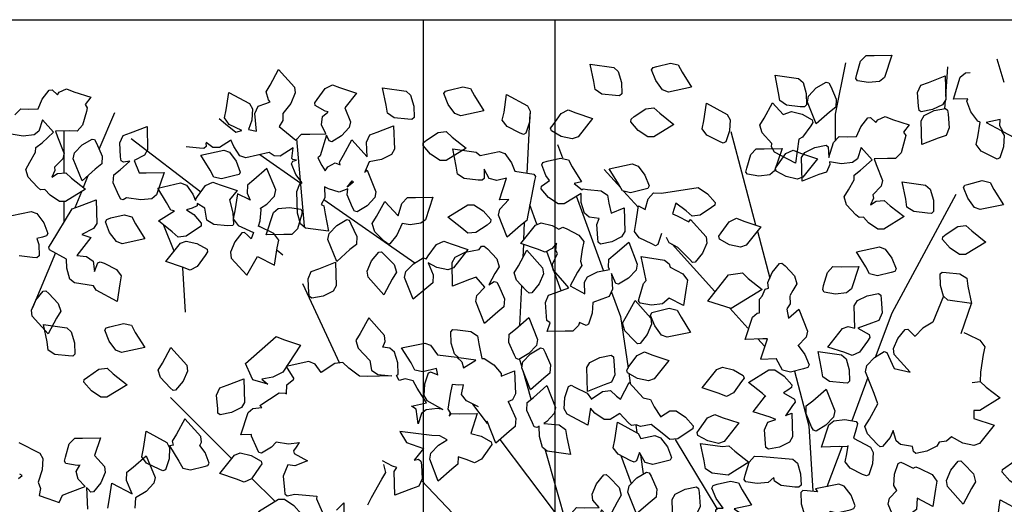
# Model space of a CAD drawing. Extents: x 3956 to 248954, y 3782 to 85318.
# Drawn here: x 58036 to 62523, y 55026 to 57234 of the extents above; entities that cross this region are included whole.
import ezdxf

# ---------------------------------------------------------------- set-up
doc = ezdxf.new("R2010")
doc.units = 0
doc.header["$LTSCALE"] = 300
doc.header["$MEASUREMENT"] = 0
doc.layers.add('4シン-4シタシ', color=7, linetype='CONTINUOUS')
doc.layers.add('4シン-Aセツヒ', color=7, linetype='CONTINUOUS')

msp = doc.modelspace()

# ---------------------------------------------------------------- linework, layer by layer
at = {"layer": '4シン-4シタシ', "color": 3, "linetype": 'Continuous'}
for p, q in [((62488.9, 57054.7), (62521.7, 56949.4)), ((62264.8, 57019.2), (62254.9, 56884.2)), ((62253.5, 56867.1), (62250.8, 56827.9)), ((58397.9, 56643.4), (58469, 56811.2)), ((60348.2, 56534), (60361.9, 56805.7)), ((58237.2, 56727.5), (58237.2, 56536.3)), ((58544.3, 56692.9), (58861.1, 56449)), ((59333, 56292.8), (59298.8, 56691.5)), ((61276.9, 56724.5), (61389.4, 56299.5)), ((60511, 56602.4), (60488.6, 56664.1)), ((59317, 56487.7), (59130.7, 56617.7)), ((60774.8, 56468.5), (60698.9, 56552)), ((58325.9, 56470.6), (58347.9, 56524.1)), ((58316.9, 56450.3), (58286.3, 56377.4)), ((59422.3, 56414.3), (59837.2, 56125.9)), ((60697.1, 56091.2), (60573.8, 56429.9)), ((60854.7, 56379.3), (60787, 56453.3)), ((58237.2, 56404.9), (58237.2, 56310.8)), ((60392.6, 56301.6), (60360.4, 56390)), ((58739.2, 56179.9), (58693.3, 56295.5)), ((59120.3, 56294.6), (59136.5, 56287.9)), ((60333.3, 56231.7), (60337.1, 56310.7)), ((61398.3, 56269.8), (61454.2, 56056.9)), ((60331.7, 56209.6), (60329.3, 56151.7)), ((61204.7, 55995.3), (61008.9, 56210.9)), ((58199.4, 56171.3), (58093.7, 55920.7)), ((59235.5, 56161), (59208.5, 56182.1)), ((60502.9, 55998.4), (60437.5, 56178.2)), ((58777.4, 56103.4), (58789.1, 55901.3)), ((59324.6, 56032.2), (59493.1, 55669.2)), ((60323.2, 56022.6), (60313.8, 55840.5)), ((61272.9, 55919.6), (61355.1, 55829.3)), ((61430.8, 55746.2), (61399.9, 55780)), ((60325.2, 55651.2), (60314.4, 55688.9)), ((60366.7, 55504.5), (60329.8, 55634.7)), ((60812.4, 55623.1), (60818.3, 55577.9)), ((61901.2, 55603.7), (61828.8, 55406.9)), ((58723.1, 55512.5), (59001.3, 55235)), ((60168.2, 55394.4), (60101.3, 55482.1)), ((60850.7, 55353.5), (60845.9, 55386.3)), ((60223.5, 55321.6), (60476.9, 54987.2)), ((61213.9, 55006.9), (61024.5, 55322)), ((60530.3, 54924.7), (60430.4, 55278.1)), ((60776.1, 55247.9), (60822.4, 55120.6)), ((60865.5, 55252.2), (60877.4, 55165.5)), ((61715.8, 55106.7), (61784.3, 55288.2)), ((59196.2, 55041.6), (59091.7, 55145.8)), ((60600.2, 54366.9), (59867.1, 55134.9))]:
    msp.add_line(p, q, dxfattribs=at)
for points in [[(61850.8, 56985), (61868.3, 57044.4), (61894, 57070.9), (61930, 57070.5), (62011.4, 57072.7), (61977.2, 56970.1), (61955.2, 56952.6), (61904.8, 56947.2), (61853.5, 56955.3), (61846.3, 56966.1), (61850.8, 56985)], [(58944.4, 56782.9), (58973.2, 56759), (59020.4, 56720.8), (59047.9, 56728.9), (58990.7, 56756.8), (58969.1, 56786.5), (58976.8, 56822.9), (58988.5, 56901.7), (59083, 56851.3), (59096.5, 56827.4), (59093.3, 56775.7), (59078.5, 56733.4), (59114.5, 56725.7), (59107.7, 56806.3), (59123, 56840.5), (59157.2, 56852.2), (59177, 56859.8), (59168.9, 56869.3), (59158.6, 56904.4), (59177.5, 56935.9), (59215.3, 57006.1), (59288.2, 56926.4), (59291.8, 56899.9), (59271.1, 56852.2), (59235.1, 56806.3), (59235.5, 56774.3), (59218.9, 56747.8), (59251.3, 56720.3), (59294, 56685.2), (59319.7, 56712.7), (59357.5, 56712.7), (59430.8, 56714), (59411.9, 56755.4), (59415.1, 56792.8), (59440.3, 56813)], [(60751.1, 56888.3), (60688.7, 56895.2), (60658, 56915.2), (60652.8, 56951.6), (60636, 57030.8), (60743.1, 57015.6), (60763.5, 56997.7), (60778.2, 56947.9), (60779.5, 56895.7), (60770.2, 56887.1), (60751.1, 56888.3)], [(61037.4, 57027.9), (61054.5, 56995.4), (61097.8, 56926.4), (60992.4, 56904.3), (60965.8, 56914.2), (60935.7, 56956), (60916, 57004.8), (60922.4, 57016.2), (60939.4, 57021), (61001.3, 57036.3), (61037.4, 57027.9)], [(61753.6, 56685.3), (61753.6, 56804.1), (61801.3, 57036.7)], [(61593.4, 56837.4), (61531.3, 56844.6), (61500.2, 56865.3), (61494.8, 56901.3), (61478.2, 56980.9), (61584.8, 56965.6), (61606, 56947.2), (61620.4, 56897.7), (61622.2, 56845.9), (61612.3, 56836.5), (61593.4, 56837.4)], [(62131.6, 56840.1), (62128, 56901.7), (62143.3, 56935.9), (62177.5, 56947.6), (62253.1, 56977.8), (62256.2, 56870.2), (62241.4, 56846.4), (62196.4, 56823.9), (62145.1, 56813.5), (62134.7, 56820.7), (62131.6, 56840.1)], [(62596.4, 56682.1), (62517.7, 56723.1), (62502.8, 56750.1), (62505.1, 56778.4), (62441.2, 56765.8), (62509.6, 56728.9), (62522.2, 56705.5), (62519.5, 56654.2), (62502.8, 56604.7), (62491.1, 56598.9), (62472.7, 56607.4), (62417.3, 56634.9), (62395.3, 56664.6), (62402.5, 56700.6), (62412.8, 56767.6), (62402, 56771.7), (62371.4, 56813.5), (62352.5, 56862.1), (62357.5, 56873.4), (62291.3, 56871.6), (62322.8, 56971.5), (62345.8, 56992.2), (62367.8, 56993.5)], [(58014, 56800), (58040.1, 56827), (58076.1, 56826.5), (58119.3, 56827.4), (58138.2, 56872), (58170.6, 56912.5), (58183.7, 56914.3), (58207.5, 56890.9), (58216.1, 56903.5), (58249.4, 56919.2), (58282.7, 56905.7), (58359.6, 56880.5), (58334, 56847.7), (58343.4, 56831.9), (58339.8, 56814.8), (58322.3, 56753.6), (58297.1, 56726.6), (58260.6, 56727.5), (58199, 56726.2), (58208.4, 56700.1), (58237.2, 56627.2)], [(59442.1, 56813.5), (59428.6, 56816.6), (59382.7, 56842.3), (59380.4, 56854.4), (59391.2, 56870.2), (59427.2, 56921), (59461, 56936.8), (59493.8, 56924.2), (59570.8, 56898.5), (59518.1, 56831.9), (59543.3, 56768.9), (59537.9, 56741.9), (59502.8, 56705), (59457.8, 56678), (59446.1, 56681.2), (59438.5, 56698.3), (59434, 56707.7), (59404.7, 56613.7), (59393.9, 56604.2), (59413.3, 56570), (59428.1, 56545.3), (59440.3, 56563.7), (59473.6, 56581.7), (59496.5, 56572.3), (59492.5, 56585.3), (59511.4, 56616.4), (59550.1, 56687), (59619.8, 56609.2), (59616.2, 56675.8), (59631.1, 56710), (59665.3, 56721.2), (59739.5, 56750.5), (59743.6, 56643.8), (59729.6, 56620.4), (59684.2, 56597.5), (59628.4, 56586.2), (59609.5, 56543.5)], [(59804.5, 56780.3), (59742.1, 56787.3), (59711.3, 56807.2), (59706.2, 56843.7), (59689.4, 56922.8), (59796.4, 56907.7), (59816.8, 56889.7), (59831.6, 56840), (59832.9, 56787.8), (59823.6, 56779.1), (59804.5, 56780.3)], [(60090.8, 56920), (60107.9, 56887.4), (60151.2, 56818.4), (60045.7, 56796.3), (60019.1, 56806.3), (59989.1, 56848), (59969.4, 56896.9), (59975.8, 56908.3), (59992.7, 56913), (60054.7, 56928.4), (60090.8, 56920)], [(61757.2, 56871.6), (61755.4, 56835.6), (61726.1, 56812.2), (61665.8, 56758.6), (61625.8, 56858.5), (61631.6, 56885.5), (61666.3, 56922.9), (61711.3, 56949.4), (61723, 56946.7), (61732, 56928.7), (61757.2, 56871.6)], [(60314, 56718.9), (60257.8, 56746.8), (60235.3, 56775.9), (60243.1, 56812.3), (60254.6, 56892.6), (60349.8, 56841.6), (60362.8, 56817.6), (60359.8, 56766.7), (60342.5, 56716.8), (60331.5, 56711.4), (60314, 56718.9)], [(60459.4, 56727.3), (60455.6, 56740.3), (60467.3, 56755.5), (60503.2, 56806.9), (60535.9, 56823.6), (60569.9, 56809.1), (60647, 56784.1), (60580.4, 56700), (60554.2, 56690.4), (60504.1, 56701.9), (60459.4, 56727.3)], [(60821.9, 56780.5), (60836.9, 56792.1), (60889.6, 56827.6), (60926.2, 56832.3), (60953.5, 56807.2), (61017.3, 56756.7), (60925.5, 56699.9), (60898, 56700.4), (60855.1, 56728.8), (60820.7, 56768), (60821.9, 56780.5)], [(61168.1, 56707.5), (61146.1, 56736.3), (61153.7, 56773.6), (61165.9, 56853.2), (61260.6, 56802), (61273.3, 56777.8), (61270.2, 56726.9), (61253.4, 56677.2), (61242.4, 56671.8), (61225.3, 56679.4), (61168.1, 56707.5)], [(61586.6, 56690.2), (61570.9, 56579.5), (61476.4, 56630.8), (61462.9, 56654.7), (61463.3, 56670.4), (61419.7, 56717.7), (61409.3, 56753.7), (61428.2, 56784.7), (61466.5, 56855.4), (61515.5, 56801.4), (61553.3, 56815.3), (61601.9, 56803.6), (61647.8, 56778), (61651, 56765.8), (61642, 56750.5), (61603.7, 56698.8), (61586.6, 56690.2)], [(62254.9, 56829.3), (62264.8, 56822.1), (62267.9, 56804.1), (62271.5, 56740.6), (62258, 56706.4), (62222.5, 56694.7), (62146.9, 56665.5), (62143.7, 56773), (62158.6, 56796.9), (62203.6, 56819.4), (62254.9, 56829.3)], [(58238.1, 56627.2), (58231.8, 56600.6), (58194, 56561.5), (58196.3, 56547.1), (58182.3, 56516), (58208.4, 56532.7), (58245.3, 56536.3), (58272.3, 56512.4), (58335.8, 56462.5), (58244, 56405.8), (58216.5, 56405.8), (58173.8, 56434.1), (58150.8, 56459.8), (58131, 56458), (58116.6, 56471.5), (58073.9, 56516.9), (58063.1, 56552), (58082.4, 56584), (58108.1, 56630.8), (58109, 56651), (58137.8, 56673.5), (58190.4, 56720.8), (58140, 56777), (58122.9, 56726.2), (58101.3, 56708.6), (58050.9, 56703.2), (57996, 56711.8)], [(61968.7, 56501.2), (61962.4, 56474.7), (61924.6, 56435.5), (61926.8, 56421.1), (61912.9, 56390.1), (61939, 56406.7), (61975.9, 56410.3), (62002.9, 56386.5), (62066.3, 56336.5), (61974.5, 56279.8), (61947.1, 56279.8), (61904.3, 56308.2), (61881.4, 56333.8), (61861.6, 56332), (61847.2, 56345.5), (61804.4, 56391), (61793.6, 56426.1), (61813, 56458), (61838.6, 56504.8), (61839.5, 56525.1), (61868.3, 56547.6), (61921, 56594.8), (61870.6, 56651.1), (61853.5, 56600.2), (61831.9, 56582.7), (61781.5, 56577.3), (61726.6, 56585.8), (61727.5, 56574.1), (61713.1, 56539.9), (61678, 56528.2), (61601.9, 56498.1), (61599.7, 56605.6), (61613.6, 56629.5), (61659.1, 56652), (61710.8, 56662.8), (61720.7, 56655.1), (61724.3, 56606.5), (61744.6, 56674), (61770.7, 56701), (61806.7, 56700.6), (61849.9, 56701.5), (61868.8, 56746), (61901.2, 56786.5), (61914.2, 56788.3), (61938.1, 56764.9), (61946.6, 56777.5), (61979.9, 56793.3), (62013.2, 56779.8), (62090.2, 56754.6), (62064.5, 56721.7), (62074, 56706), (62070.4, 56688.9), (62052.8, 56627.7), (62027.6, 56600.7), (61991.2, 56601.6), (61929.5, 56600.2), (61939, 56574.1), (61967.8, 56501.2)], [(58659.8, 56435.5), (58637.7, 56417.9), (58587.8, 56412.5), (58523, 56422.9), (58507.7, 56413), (58496.4, 56416.1), (58487, 56433.2), (58462.2, 56490.4), (58464.9, 56527.7), (58493.3, 56550.2), (58537.4, 56588.9), (58508.6, 56584), (58498.7, 56590.7), (58495.5, 56609.2), (58491.9, 56672.6), (58507.2, 56706.8), (58541, 56718.1), (58616.1, 56747.8), (58618.8, 56640.2), (58604.4, 56616.4), (58557.2, 56592.5), (58579.7, 56536.3), (58612.1, 56535.8), (58694, 56538.1), (58659.8, 56435.5)], [(58377.2, 56687.9), (58385.7, 56670.8), (58411.4, 56612.8), (58410, 56576.8), (58380.3, 56553.4), (58319.6, 56499.8), (58280, 56599.7), (58285.4, 56626.7), (58320.5, 56663.2), (58365.5, 56690.2), (58377.2, 56687.9)], [(58885, 56675.8), (58916, 56652.4), (58945.7, 56652.8), (58995.7, 56685.2)], [(59607.7, 56539), (59618.9, 56548.4), (59659.4, 56449), (59654, 56423.3), (59618.9, 56385.5), (59573.9, 56358.5), (59562.2, 56361.2), (59553.2, 56378.8), (59528, 56436.4), (59530.7, 56463.8), (59492, 56448.5), (59442.5, 56462.9), (59424.1, 56472.4), (59426.8, 56422), (59409.7, 56391.8), (59421.4, 56385.1), (59428.1, 56349.1), (59442.5, 56270.8), (59337.7, 56284.3), (59316.1, 56303.2), (59301.7, 56351.8), (59298.1, 56451.7), (59312.5, 56486.3), (59322.8, 56489.9), (59293.6, 56529.1), (59274.7, 56577.7), (59281, 56589.4), (59296.7, 56594.3), (59281, 56597.5), (59276, 56601.1), (59281.4, 56650.1), (59223.4, 56612.8), (59195.9, 56613.2), (59173.4, 56628.1), (59066.3, 56604.2), (59038.9, 56613.2), (59011, 56656), (58997.5, 56686.6)], [(59875.3, 56672.5), (59890.2, 56684.2), (59942.9, 56719.6), (59979.5, 56724.3), (60006.8, 56699.3), (60070.7, 56648.8), (59978.9, 56591.9), (59951.4, 56592.4), (59908.5, 56620.9), (59874.1, 56660.1), (59875.3, 56672.5)], [(58884.5, 56673.5), (58885, 56655.5), (58875.1, 56647), (58855.7, 56647.9), (58793.6, 56654.6)], [(59016.4, 56523.7), (58956.1, 56508.4), (58920.1, 56516), (58903.4, 56548.4), (58861.1, 56616.8), (58965.5, 56639.3), (58992.1, 56629.9), (59022.2, 56588.9), (59040.7, 56539.9), (59035.3, 56528.2), (59016.4, 56523.7)], [(60254.1, 56512.2), (60211, 56501.8), (60175.3, 56510.4), (60152.2, 56552.7), (60152.8, 56510.3), (60143.4, 56502.1), (60124.8, 56503), (60062, 56509.8), (60031.3, 56529.8), (60025.6, 56566.5), (60009.3, 56645.3), (60116.2, 56630.6), (60134.2, 56615.6), (60220.7, 56633.2), (60246.1, 56623.8), (60276.6, 56582.2), (60291.8, 56544.2), (60378.8, 56530.3), (60385.9, 56520), (60382.3, 56500.9), (60346.4, 56319.3), (60318.2, 56296.6), (60257.2, 56243.3), (60217.5, 56343.3), (60223.4, 56370.3), (60264.5, 56414), (60221.8, 56412.9), (60254.1, 56512.2)], [(61346, 56539.9), (61349.6, 56557.5), (61367.4, 56619.1), (61392.6, 56646), (61429.4, 56645), (61510.4, 56647.2), (61476.2, 56545.2), (61454.3, 56527.7), (61404.8, 56521.6), (61353.1, 56529.6), (61346, 56539.9)], [(61483.8, 56544.1), (61480, 56557.1), (61490.4, 56571.9), (61528, 56623.9), (61560.5, 56640), (61594.3, 56626), (61671.6, 56600.5), (61605, 56516.4), (61579.2, 56507), (61529.3, 56519), (61483.8, 56544.1)], [(60414.8, 56572.2), (60420.7, 56583.4), (60439.8, 56588.9), (60500, 56603.7), (60536.6, 56595.4), (60553.1, 56563.1), (60595.8, 56494.4), (60562.4, 56487.5), (60599.7, 56458.9), (60603.1, 56462.6), (60623, 56460.7), (60685.2, 56454.1), (60715.5, 56434), (60720.6, 56397.6), (60731, 56352), (60790.3, 56376), (60794.1, 56268.2), (60779.2, 56244.6), (60733.8, 56221.8), (60682.6, 56211.3), (60672.4, 56219.6), (60670.9, 56238.2), (60666.1, 56300.1), (60676.7, 56327.5), (60630.7, 56334.2), (60609.8, 56352), (60595.3, 56401.3), (60594.4, 56441.7), (60517.1, 56394.9), (60489.5, 56394.4), (60446.5, 56423.3), (60412.5, 56462.6), (60413.6, 56475.5), (60429.6, 56486.6), (60450.6, 56501.4), (60433.8, 56524), (60414.8, 56572.2)], [(59124.4, 56293.7), (59131.6, 56317.1), (59136.5, 56367.1), (59132.5, 56375.6), (59161.7, 56394.1), (59197.7, 56429.6), (59203.1, 56459.3), (59162.2, 56556.1), (59103.2, 56504.8), (59073.5, 56480), (59072.6, 56443.1), (59086.6, 56411.6)], [(60904, 56476.8), (60898, 56465.5), (60880.8, 56460.2), (60818.9, 56444.8), (60783.6, 56453.5), (60765.2, 56485.6), (60722.9, 56554.5), (60827.9, 56576.5), (60854, 56566.8), (60884.8, 56525.3), (60904, 56476.8)], [(58739.2, 56363), (58723.9, 56366.6), (58705.4, 56400.4), (58665.4, 56466.5), (58768, 56489.9), (58796.3, 56479.6), (58824.7, 56438.6), (58836.4, 56410.7)], [(58835.5, 56411.6), (58845.8, 56428.3), (58882.7, 56478.2), (58916, 56494), (58949.8, 56481.4), (59026.7, 56455.7), (58992.5, 56413), (59007.8, 56354.5), (59009.6, 56302.3), (59007.8, 56296.9), (58982.2, 56295.1), (58920.5, 56301.4), (58888.6, 56320.7), (58880, 56375.6), (58844, 56396.3), (58844, 56385.1), (58821.1, 56374.7), (58796.3, 56368), (58828.7, 56346.4), (58862.9, 56306.8), (58862, 56293.7), (58845.8, 56282.9), (58794.1, 56247.4), (58758.1, 56243.3), (58731.1, 56267.6), (58667.6, 56317.6), (58740.5, 56363.5)], [(59550.5, 56500.3), (59557.3, 56493.5), (59528, 56471), (59550.5, 56500.3)], [(60961.6, 56259.2), (60944.7, 56209.5), (60933.8, 56204.1), (60916.9, 56212.3), (60859.6, 56239.4), (60837.5, 56268.7), (60844.6, 56305.7), (60856.4, 56385.2), (60886.5, 56369.4), (60900, 56417.9), (60924.6, 56445), (60961.5, 56443.6), (61127.8, 56469.6), (61170.7, 56441.2), (61205.2, 56401.6), (61204.2, 56388.7), (61189.2, 56378.5), (61136.5, 56343), (61100.2, 56338.9), (61072.9, 56362.5), (61026.4, 56398.2), (61010.5, 56349.8), (61031.8, 56339.9), (61086.2, 56312.8), (61092.6, 56324.2), (61164, 56243.9), (61167.7, 56216.5), (61147.2, 56170.2), (61114.6, 56129.6), (61102.8, 56127.7), (61089.5, 56142), (61035.3, 56196.1), (60996.3, 56217.8), (60983.7, 56241.9)], [(62172.8, 56352.4), (62110.4, 56359.4), (62079.6, 56379.3), (62074.5, 56415.8), (62057.7, 56494.9), (62164.7, 56479.7), (62185.1, 56461.8), (62199.9, 56412.1), (62201.2, 56359.9), (62191.9, 56351.2), (62172.8, 56352.4)], [(62459.1, 56492.1), (62476.2, 56459.5), (62519.5, 56390.5), (62414, 56368.4), (62387.4, 56378.3), (62357.4, 56420.1), (62337.7, 56469), (62344.1, 56480.4), (62361, 56485.1), (62423, 56500.5), (62459.1, 56492.1)], [(58295.3, 56159.6), (58339.4, 56154.7), (58370, 56134.4), (58377.2, 56086.7), (58391.1, 56126.8), (58402.8, 56131.3), (58419.9, 56124.1), (58476.6, 56096.2), (58498.7, 56066.9), (58491.5, 56030.5), (58479.8, 55950.8), (58384.4, 56001.2), (58372.7, 56021.5), (58285.4, 56034.5), (58264.7, 56052.1), (58250.3, 56101.6), (58248.9, 56142.5), (58172, 56185.3), (58168.8, 56197.4), (58178.7, 56214.1), (58274.6, 56372.5), (58308.8, 56384.2), (58384.4, 56413.4), (58387.5, 56305.9), (58372.7, 56282.5), (58319.1, 56255.5), (58359.6, 56242), (58295.3, 56159.6)], [(59084.8, 56412.5), (59028.1, 56440.9), (59015.9, 56363.5), (59008.3, 56326.1), (59031.7, 56296.9), (59100.5, 56264.5), (59090.2, 56235.2), (59074.4, 56251.9), (59060.9, 56264), (59047.9, 56262.7), (59015.9, 56221.7), (58995.7, 56175.4), (58999.3, 56147.9), (59070.8, 56069.6), (59119.4, 56155.1), (59196.4, 56115.1), (59209.4, 56194.3), (59216.2, 56229.8), (59194.1, 56259.1), (59124.8, 56293.7)], [(59642.3, 56305), (59661.7, 56336.5), (59699.5, 56405.8), (59760.7, 56340.5), (59777.3, 56397.2), (59803.4, 56423.8), (59839, 56423.3), (59919.1, 56424.7), (59885.8, 56322.5), (59864.6, 56306.3), (59814.7, 56299.6), (59779.6, 56305), (59754.8, 56252.8), (59722.9, 56212.7), (59717.9, 56209.6), (59697.2, 56224.9), (59654, 56268.1), (59642.3, 56305)], [(61935.9, 55696.8), (62011.8, 55898.7), (62304.6, 56438.7)], [(59301.5, 56281.6), (59276.7, 56254.6), (59239.8, 56255.5), (59158.8, 56253.7), (59192.6, 56355.4), (59214.2, 56373.4), (59264.6, 56378.8), (59316.3, 56370.7), (59323.1, 56359.9), (59319.9, 56342.8), (59301.5, 56281.6)], [(60078.5, 56260.6), (60051.1, 56284.6), (59987.4, 56334.7), (60077.9, 56391.1), (60105.8, 56390.7), (60148.6, 56362.7), (60183, 56323.5), (60181.9, 56310.7), (60166.7, 56298.5), (60114, 56264.4), (60078.5, 56260.6)], [(57999.6, 56342.3), (58088.3, 56359.9), (58114.4, 56350.9), (58145, 56309), (58163.4, 56260.4), (58158, 56248.7), (58139.1, 56243.8), (58114.4, 56237), (58122.5, 56210), (58123.8, 56158.3)], [(58546.4, 56336), (58563.9, 56304.1), (58606.7, 56235.2), (58502.3, 56213.2), (58476.2, 56223.1), (58445.6, 56264), (58426.7, 56312.6), (58432.1, 56324.3), (58450.5, 56330.6), (58511.7, 56344.6), (58546.4, 56336)], [(59545.6, 56303.2), (59572.1, 56245.6), (59570.3, 56209.6), (59540.2, 56186.6), (59481.2, 56132.6), (59440.3, 56233), (59446.1, 56259.5), (59481.2, 56296.9), (59526.2, 56323.9), (59537.9, 56320.7), (59545.6, 56303.2)], [(61233.2, 56262.8), (61269.9, 56313.5), (61303.2, 56329.9), (61336.6, 56315.8), (61413.4, 56290.1), (61346.7, 56206.4), (61320.9, 56197), (61271.2, 56208.6), (61225.6, 56233.7), (61222.7, 56247), (61233.2, 56262.8)], [(60467.7, 56092.4), (60464.6, 56119.5), (60486.7, 56169.3), (60479.7, 56182), (60482.2, 56216), (60463.3, 56191.4), (60429.9, 56175.4), (60396.4, 56188.6), (60319.7, 56213.8), (60386.5, 56298.5), (60412.3, 56307.9), (60462.2, 56295.9), (60492.5, 56279.6), (60510.5, 56288.1), (60528.7, 56280.3), (60584.4, 56252.2), (60606.5, 56222.9), (60599.3, 56186.3), (60591.2, 56133.5), (60597.3, 56114.2), (60577.9, 56083.2), (60544.6, 56020.8), (60611.2, 55985.2), (60609.9, 56038.8), (60624.2, 56062.7), (60669.7, 56085), (60724.2, 56095.7), (60719.3, 56106.4), (60721.2, 56143.5), (60750.2, 56166.5), (60811.3, 56220.8), (60850.2, 56120.5), (60845.3, 56093.4), (60810.2, 56056.7), (60765.3, 56028.8), (60753.4, 56032.6), (60733.4, 56077.1), (60737.4, 56006.7), (60722.1, 55972.4), (60688.2, 55960.5), (60647.9, 55944.9), (60645.4, 55896.6), (60628.8, 55847.4), (60617.1, 55841.3), (60586.7, 55855.1), (60583, 55840.3), (60557.1, 55814.2), (60521.2, 55815.4), (60440.2, 55812.8), (60453.1, 55852.5), (60438.8, 55864), (60436.4, 55881.3), (60431.9, 55944.8), (60446.4, 55978.8), (60480.9, 55990.4), (60538.4, 56012.8), (60520.6, 56034.1), (60468.6, 56092.7)], [(62243.6, 56244.6), (62258.5, 56256.2), (62311.2, 56291.7), (62347.8, 56296.4), (62375.1, 56271.4), (62439, 56220.9), (62347.2, 56164), (62319.7, 56164.5), (62276.8, 56193), (62242.4, 56232.2), (62243.6, 56244.6)], [(58778.3, 56106.5), (58701.8, 56132.2), (58768, 56216.3), (58794.1, 56225.3), (58843.6, 56214.1), (58889.5, 56188.9), (58892.2, 56175.8), (58881.4, 56160.1), (58844.9, 56109.7), (58812.5, 56093), (58778.3, 56106.5)], [(59888.5, 56143), (59897.5, 56158.7), (59935.3, 56209.6), (59969, 56225.3), (60002.3, 56213.2), (60077.5, 56187.1), (60012.2, 56102.9), (59986.6, 56094.4), (59937.1, 56105.2), (59897, 56126.8), (59920, 56071.4), (59919.1, 56035.4), (59891.6, 56012.5), (59829.5, 55960.3), (59789, 56058.8), (59794.9, 56086.3), (59830.4, 56122.3), (59874.5, 56149.3), (59885.8, 56146.6), (59888.5, 56143)], [(60006, 56128.4), (60020.7, 56152.4), (60065.8, 56174.6), (60130.2, 56187), (60141.2, 56201.5), (60152.8, 56202.4), (60167.6, 56189.6), (60210.4, 56144.3), (60220.6, 56108.3), (60201.7, 56077.5), (60173.5, 56026), (60198.8, 56040.5), (60210.4, 56037.6), (60219.7, 56021.3), (60244.8, 55962.9), (60242.1, 55925.6), (60214.3, 55903.4), (60153.8, 55849.8), (60114.5, 55950), (60119.8, 55977.3), (60156.1, 56015.9), (60115.7, 56061), (60085.1, 56050.4), (60008.9, 56020.3), (60006, 56128.4)], [(61849.3, 56176.7), (61954.3, 56198.7), (61980.9, 56188.7), (62011.4, 56147.1), (62030.5, 56098.5), (62025, 56087.4), (62007.1, 56081.4), (61945.4, 56066.6), (61909.6, 56075.6), (61892.2, 56107.6), (61849.3, 56176.7)], [(58123.8, 56158.3), (58114.4, 56149.7), (58094.6, 56151.1), (58032.9, 56157.8)], [(59639.6, 56135.3), (59672.9, 56175.4), (59685.1, 56176.7), (59698.6, 56163.2), (59742.2, 56118.2), (59753.5, 56083.1), (59733.7, 56051.6), (59695.9, 55980.1), (59623.4, 56060.6), (59619.8, 56087.6), (59639.6, 56135.3)], [(60357.9, 55987.8), (60344, 56000.9), (60300, 56046.7), (60289, 56081), (60308.9, 56113.2), (60347.7, 56184.2), (60419, 56103.9), (60423.2, 56076.7), (60402.7, 56030.4), (60369.6, 55989.7), (60357.9, 55987.8)], [(60891.4, 56045.5), (60868.3, 56154.9), (60974.7, 56139), (60995.5, 56121.2), (61000.5, 56106.3), (61057.7, 56076.8), (61079.7, 56046.5), (61072.6, 56010.9), (61060.8, 55931.4), (60996.2, 55965.4), (60965.5, 55939.3), (60915.8, 55933.7), (60863.9, 55942.1), (60856.8, 55952.5), (60860, 55969.9), (60878.3, 56031.6), (60891.4, 56045.5)], [(59350.3, 56053.5), (59364.3, 56087.3), (59399.3, 56099.1), (59474.8, 56128.5), (59477.9, 56021.4), (59463.8, 55997.1), (59418.2, 55974.8), (59366.8, 55964.7), (59356.8, 55972.5), (59353.9, 55989.7), (59350.3, 56053.5)], [(61443.4, 55780), (61422.4, 55780), (61341.5, 55777.4), (61375.3, 55879.2), (61396.8, 55897.6), (61408, 55898.3), (61406.8, 55961.1), (61420.4, 55973.7), (61433.2, 56005.6), (61448.8, 56011.3), (61445.1, 56035.9), (61464.9, 56082.8), (61498.4, 56123.7), (61510.1, 56124.6), (61523.8, 56111.9), (61567.6, 56066.5), (61577.8, 56030.5), (61558.9, 55999.7), (61545.2, 55975.5)], [(61696, 56003.1), (61699.6, 56022.2), (61717.6, 56081.9), (61742.2, 56109), (61779.1, 56107.6), (61860.2, 56109.8), (61826.3, 56008.4), (61804.7, 55990), (61754.6, 55984.2), (61702.7, 55992.6), (61696, 56003.1)], [(61329.5, 56080), (61356.2, 56055.2), (61420.1, 56004.7), (61278.8, 55917.9), (61172, 55952.2), (61266.4, 56071.8), (61329.5, 56080)], [(62246.7, 55974.2), (62232.1, 56023.5), (62230.4, 56075.5), (62239.7, 56084.2), (62258.1, 56082.3), (62321.2, 56076), (62352.1, 56055.7), (62357.5, 56019.8), (62373.9, 55940.5)], [(58168.4, 55985.9), (58211.6, 55940.5), (58222.8, 55905.4), (58203, 55873.9), (58164.8, 55802.3), (58092.8, 55882.9), (58088.7, 55909.9), (58109, 55956.7), (58142.3, 55997.6), (58154.4, 55999), (58168.4, 55985.9)], [(60732.8, 55993.1), (60773.5, 55881.4), (60808.2, 55646.5)], [(61545.6, 55974.3), (61547.1, 55939.9), (61532.7, 55916.4)], [(61907.7, 55799.1), (61910.9, 55786.4), (61900.5, 55770.1), (61862.9, 55719.6), (61830.3, 55703.9), (61797.2, 55717.2), (61719.7, 55742.1), (61786.5, 55826.8), (61812.3, 55836.2), (61842.3, 55828.9), (61839.1, 55929.8), (61853.7, 55954.2), (61898.7, 55976.4), (61949.7, 55986.3), (61960.6, 55978.8), (61962.1, 55960.2), (61967.1, 55897.8), (61951.8, 55863.5), (61917.7, 55852), (61855.5, 55828), (61907.7, 55799.1)], [(62326.8, 55804.1), (62373.9, 55940.5), (62266.7, 55956.1), (62246.7, 55974.2), (62197.3, 55856.1), (62152.5, 55829.3), (62117.4, 55792.6)], [(60793.2, 55816.8), (60782.5, 55851.2), (60802, 55883.2), (60840.4, 55954.1), (60912.2, 55874), (60915.9, 55846.6), (60896.1, 55799.6), (60862.9, 55759.3), (60851, 55757.8), (60836.4, 55771.7), (60793.2, 55816.8)], [(60935.4, 55904.9), (60996.2, 55919.4), (61032.5, 55910.6), (61049.8, 55878.6), (61092.7, 55809.4), (60987.3, 55787.3), (60961.1, 55797.4), (60930.6, 55839), (60911.2, 55887), (60917.3, 55899.3), (60935.4, 55904.9)], [(59942.3, 55613.9), (59909.1, 55628.6), (59897.8, 55623), (59880.9, 55573.3), (59878, 55522), (59890.9, 55498.4), (59964.8, 55458.7), (59939.5, 55462.5), (59888.9, 55456.5), (59867.5, 55439.1), (59852, 55392.3), (59842.5, 55459.2), (59822, 55473.3), (59889.5, 55487.9), (59846.5, 55556), (59829.2, 55589), (59793.1, 55597.4), (59765.6, 55590.2), (59753.7, 55612.3), (59760.1, 55618.4), (59758.4, 55670.5), (59743.8, 55719.8), (59722.8, 55738), (59690.5, 55742.5), (59701.8, 55768.1), (59697.8, 55794.9), (59626.2, 55875.7), (59587.5, 55804.6), (59567.6, 55772.5), (59578.6, 55738.2), (59631.8, 55681.4), (59638.6, 55637.9), (59668.4, 55617.6), (59732, 55611.5), (59620.7, 55607.9), (59583.8, 55609.3), (59535.1, 55647.1), (59508.2, 55672.3), (59471.4, 55667), (59409.5, 55626.4), (59381.6, 55665), (59353.8, 55676.9), (59250.8, 55653.3), (59284.6, 55597.2)], [(60311, 55686.3), (60299.2, 55689.7), (60290.1, 55705.5), (60265, 55763.9), (60266, 55800.6), (60295.4, 55823.8), (60356.5, 55877.1), (60396.2, 55777.2), (60390.4, 55749.7), (60355.8, 55713.1), (60311, 55686.3)], [(61531.7, 55915.1), (61539.8, 55874.5), (61586.2, 55915.3), (61626, 55815.3), (61620.6, 55788), (61582.4, 55748.2)], [(58258.6, 55702.2), (58196.2, 55709.2), (58165.4, 55729.1), (58160.3, 55765.6), (58143.5, 55844.7), (58250.5, 55829.5), (58270.9, 55811.6), (58285.7, 55761.9), (58287, 55709.7), (58277.7, 55701), (58258.6, 55702.2)], [(58544.9, 55841.8), (58562, 55809.3), (58605.3, 55740.3), (58499.8, 55718.2), (58473.2, 55728.1), (58443.2, 55769.9), (58423.5, 55818.7), (58429.9, 55830.2), (58446.8, 55834.9), (58508.8, 55850.3), (58544.9, 55841.8)], [(59090.4, 55609.8), (59064.4, 55666.9), (59204.8, 55790.3), (59238.6, 55776.3), (59315.7, 55751.2), (59234.7, 55627.8), (59189.6, 55605.7), (59138.6, 55595.7), (59167.3, 55573.6), (59098.6, 55592.7), (59090.4, 55609.8)], [(59941.8, 55615.1), (59936, 55645.6), (59872.5, 55629.2), (59836.9, 55637.7), (59819.2, 55670.6), (59776.2, 55738.7), (59881.6, 55760.8), (59908.2, 55750.9), (59939.7, 55707.7), (60027.7, 55696.2), (60050.9, 55675.9), (60058.5, 55648.5), (60114.2, 55682.2), (60037.3, 55693.5), (60017.5, 55711.1), (60002.5, 55760.3), (60001.2, 55812.5), (60010.2, 55822), (60030.5, 55820.3), (60091.9, 55813.4), (60122.7, 55793), (60128.3, 55756.7), (60141.5, 55690.2), (60153, 55690.1), (60196.1, 55661.2), (60230.5, 55622), (60229.7, 55609.8), (60291.2, 55634.1), (60295.8, 55529.4), (60281.3, 55502.1), (60261, 55493.3)], [(62376.9, 55581), (62413.3, 55586.1), (62440.4, 55560.5), (62504.4, 55511), (62412.5, 55454.2), (62384.8, 55454.1), (62384.2, 55417.5), (62476.6, 55387.4), (62409.7, 55302.8), (62383.9, 55293.4), (62334.2, 55305), (62283, 55333.7), (62259.6, 55313.7), (62227, 55310), (62215.1, 55291.3), (62170.2, 55268.7), (62119.4, 55258.4), (62108.8, 55266.5), (62105.1, 55289.6), (62050.8, 55298.1), (62030, 55315.9), (62016.3, 55362.6), (62002.4, 55329.8), (61968.9, 55288.9), (61957.3, 55288), (61943.5, 55300.7), (61899.6, 55346.5), (61888, 55381), (61908.3, 55413.3), (61946.6, 55484.3), (61930.7, 55530.7), (61891.1, 55630.2), (61896.2, 55658.4), (61931.2, 55695.1), (61976, 55722), (61988.4, 55718.3), (61996.1, 55701), (62021.6, 55644.2), (62094.2, 55627.5), (62021.8, 55708), (62018.5, 55735.5), (62038.6, 55781.6), (62071.2, 55822.2), (62083.3, 55823.3), (62097.2, 55810.1), (62116.9, 55790)], [(62338.4, 55809.3), (62355.2, 55801.1), (62412.1, 55773.9), (62433.9, 55744), (62426.8, 55708.4), (62414.9, 55627.9), (62413.3, 55586.1)], [(58721.1, 55557.3), (58677.6, 55603.2), (58666.6, 55637.5), (58686.5, 55669.7), (58724.4, 55740.4), (58796.8, 55660), (58799.9, 55632.9), (58780, 55586.4), (58746.4, 55545.9), (58735, 55544.1), (58721.1, 55557.3)], [(60430.6, 55718.3), (60455, 55661.6), (60452.4, 55624.2), (60424.2, 55601.5), (60363.5, 55547.4), (60323.7, 55647.3), (60329.5, 55674.8), (60364.1, 55711.4), (60408.8, 55738.6), (60421, 55735.4), (60430.6, 55718.3)], [(61443.2, 55778), (61412.5, 55687.3), (61483.3, 55690.1)], [(61584.2, 55749.8), (61614.8, 55709.2), (61633.3, 55660.9), (61627.7, 55648.8), (61608.5, 55643.7), (61548.4, 55628.6), (61512.5, 55637.5), (61483.8, 55690.3)], [(60744, 55678.2), (60747.8, 55616.4), (60732.8, 55582.6), (60698.8, 55570.8), (60623, 55540.8), (60620.1, 55648.9), (60634.8, 55672.9), (60680.3, 55695.2), (60731.3, 55705.2), (60741.8, 55697.5), (60744, 55678.2)], [(60993.6, 55681.9), (60927.6, 55597.5), (60901.3, 55588), (60851.6, 55599.6), (60805.8, 55625.5), (60803.2, 55637.9), (60812.4, 55653.3), (60850.3, 55704.4), (60883, 55721.1), (60916.9, 55707.1), (60993.6, 55681.9)], [(61789.3, 55579.8), (61727, 55586.3), (61696.7, 55606.4), (61690.8, 55642.6), (61674.4, 55721.8), (61781.4, 55706.7), (61802.3, 55688.9), (61817, 55639.2), (61817.9, 55586.8), (61808.6, 55578.2), (61789.3, 55579.8)], [(61325.6, 55585.3), (61289.5, 55533.4), (61256.9, 55517.7), (61223, 55531.7), (61145.9, 55556.8), (61212.5, 55640.9), (61238.3, 55650.3), (61289, 55638.6), (61333.7, 55613.2), (61337.3, 55600.6), (61325.6, 55585.3)], [(58329.4, 55594.4), (58344.3, 55606), (58397, 55641.5), (58433.6, 55646.2), (58460.9, 55621.2), (58524.8, 55570.7), (58433, 55513.8), (58405.5, 55514.3), (58362.6, 55542.8), (58328.2, 55582), (58329.4, 55594.4)], [(61437, 55517.6), (61421.8, 55531.7), (61357.6, 55581.6), (61449.5, 55638.5), (61477.4, 55638.1), (61520.3, 55609.7), (61554.5, 55570.9), (61553, 55557.9), (61536.7, 55546.2), (61517, 55533.3), (61567, 55505.1), (61569.8, 55492.2), (61558.4, 55476.1), (61525.5, 55429.6)], [(61567.2, 55632.1), (61632.9, 55384.4), (61650.3, 55086.7)], [(58938.2, 55461), (58932.9, 55522.8), (58947.1, 55556.2), (58981.9, 55568.4), (59057.7, 55598.4), (59060.6, 55490.3), (59046.2, 55466.8), (59001.3, 55444.2), (58949.9, 55434.1), (58939, 55441.7), (58938.2, 55461)], [(59311.4, 55306.6), (59260.9, 55300.7), (59204.5, 55309.4), (59182.8, 55286.2), (59138, 55259.3), (59125.8, 55262.6), (59118.2, 55279.4), (59091.6, 55336.8), (59092.1, 55344.6), (59043.3, 55343.2), (59077.3, 55444.6), (59098.4, 55462.8), (59139, 55467.1), (59129.4, 55476.5), (59218.2, 55533.7), (59247.8, 55532.5), (59252.2, 55529.8), (59253, 55570.8), (59285.8, 55596.6)], [(60127.5, 55469.6), (60071.9, 55497.3), (60049.5, 55526), (60058.2, 55570.3), (60037.6, 55569.1), (60006.8, 55572.2), (59997.8, 55527.3), (59987.5, 55459.4), (59997.6, 55443.4), (59993.8, 55427.6), (60003.9, 55439.4), (60042, 55438.5), (60120.6, 55439.8), (60091.6, 55348.3), (60139.6, 55336.1), (60185.2, 55311), (60188.2, 55298.7), (60177.3, 55282.8), (60140.4, 55231.5), (60107.8, 55215.8), (60074.7, 55229.1), (60034.6, 55241.8), (60032.8, 55208.6), (60004.5, 55186.4), (59943.4, 55132), (59904.5, 55232.3), (59909.4, 55259.5), (59944, 55296), (59984.2, 55319.8), (59950.1, 55338.5), (59914.8, 55339.5), (59767.8, 55357.8), (59798.3, 55308.1), (59875.8, 55280.8), (59834, 55227.3), (59853.5, 55231.5), (59864.1, 55223.4), (59866.6, 55206.1), (59870.2, 55142.3), (59855.2, 55108.5), (59821.2, 55096.6), (59745.7, 55067.3), (59742.9, 55174.9), (59754.9, 55194.6), (59734.7, 55200.2), (59688.9, 55224.7)], [(60424.9, 55394.4), (60494, 55387.5), (60523.9, 55367.2), (60529.8, 55331.1), (60545.9, 55252.7), (60439.9, 55267.7), (60419, 55285.5), (60404.2, 55335.6), (60403.6, 55381.9), (60393.4, 55375.8), (60381.2, 55379), (60372.3, 55396.8), (60347.7, 55454), (60348.4, 55490.1), (60378, 55512.9), (60438.3, 55566.9), (60478, 55466.9), (60472.2, 55439.4), (60437.6, 55402.9), (60424.9, 55394.4)], [(60956.1, 55424.5), (60999.5, 55451.3), (61027.5, 55451.9), (61070, 55423.3), (61104.9, 55383.8), (61103, 55370.7), (61086.8, 55360), (61035.8, 55325.1), (60999.5, 55321), (60972.2, 55344.6), (60913.9, 55390.4), (60865.5, 55380), (60845.5, 55387.6), (60824.3, 55385.1), (60809.4, 55398.4), (60771.2, 55439.1), (60727.5, 55413.1), (60700.3, 55412.8), (60657.4, 55441.2), (60637.4, 55464.6), (60625.7, 55386.1), (60530.5, 55437.2), (60517.9, 55461.3), (60521, 55513.2), (60537.6, 55562.4), (60548.4, 55568.2), (60566, 55559.3), (60622.4, 55531.9), (60641.1, 55505.7)], [(60640.5, 55504.5), (60692, 55539.5), (60728.4, 55544.7), (60755.9, 55519.2), (60773.8, 55505.6), (60813.7, 55581.4), (60876.8, 55510.6), (60910.5, 55503.7), (60927.7, 55470.7), (60955.6, 55425.7)], [(61526.7, 55430.1), (61555.6, 55441.6), (61558.6, 55333.4), (61544.1, 55310), (61499.3, 55287), (61447.9, 55276.9), (61437.1, 55284.4), (61435.2, 55303.9), (61430.8, 55366), (61445.3, 55400), (61482.5, 55412.1), (61455.8, 55422.5), (61378.9, 55448.1), (61435.2, 55519.8)], [(61665.8, 55360), (61653.6, 55363.2), (61645.1, 55379.8), (61619.8, 55437.6), (61620.8, 55474.4), (61650.8, 55497.3), (61711.1, 55551.3), (61750.8, 55451.3), (61745, 55423.8), (61710.4, 55387.3), (61665.8, 55360)], [(60262.7, 55493.9), (60270.9, 55475.4), (60297.1, 55417.8), (60294.1, 55381.3), (60266.2, 55358.2), (60205.5, 55305), (60166, 55404.6)], [(61203.3, 55435.9), (61237, 55422.3), (61313.7, 55397.1), (61247, 55312), (61221.2, 55302.6), (61171.3, 55314.6), (61125.8, 55339.7), (61123, 55352.6), (61133.4, 55368.8), (61170.4, 55419.6), (61203.3, 55435.9)], [(58737, 55295.4), (58718.1, 55291.9), (58761, 55222.7), (58778.8, 55190.9), (58814.4, 55182.7), (58875.9, 55197.9), (58893.7, 55203), (58899.2, 55214.1), (58880.2, 55262.3), (58857.3, 55293.7), (58864.3, 55308.7), (58860.7, 55335.6), (58788.8, 55416.2), (58750, 55345.1), (58730.5, 55313.1), (58735.6, 55295.3)], [(60860.1, 55261.7), (60847.5, 55224.1), (60836.7, 55218.2), (60818.4, 55226.4), (60762.8, 55254.1), (60740.3, 55283.2), (60748.1, 55319.6), (60759.6, 55399.9), (60854.8, 55348.8), (60866.9, 55325.9), (60930.5, 55339.5), (60956.7, 55329.4), (60987.5, 55288), (61006.8, 55238.9), (61000.9, 55227.7), (60981.6, 55222.6), (60921.6, 55207.4), (60885.7, 55216.4), (60860.1, 55261.7)], [(61811.3, 55291.8), (61806.9, 55287.8), (61771.6, 55288.9), (61690.1, 55286.5), (61724.3, 55388.5), (61745.8, 55405.9), (61796.3, 55411.8), (61847.5, 55404.1), (61854.2, 55393.6), (61849.7, 55374.3), (61836.5, 55327.8), (61913.1, 55285.8), (61925.7, 55261.6), (61922.8, 55210.3), (61905.9, 55160.6), (61894.8, 55155.6), (61877.4, 55162.6), (61820.7, 55190.9), (61798.7, 55219.7), (61805.8, 55256.8), (61811.8, 55294.4)], [(58671.4, 55186.2), (58613.9, 55213.7), (58592.4, 55242.7), (58599.9, 55279.9), (58611.7, 55359.4), (58706.5, 55308.2), (58719.1, 55284.1), (58716.1, 55233.2), (58699.6, 55183.6), (58688.2, 55178), (58671.4, 55186.2)], [(58032.3, 55308.5), (58128.1, 55258.6), (58140.5, 55234.9), (58137.4, 55183), (58119.2, 55127.5), (58130.6, 55097.6), (58124, 55067), (58163.9, 55052.3), (58216, 55033.9), (58230.8, 55068.5), (58266.3, 55081.4), (58334.7, 55107.8), (58302.8, 55140.2), (58293, 55176.4), (58309.8, 55204)], [(58311.3, 55205.1), (58297.5, 55203.4), (58245.6, 55211.8), (58239.4, 55222.5), (58244.1, 55241), (58260.6, 55301.1), (58286.9, 55327.4), (58322.1, 55326.8), (58403.2, 55329), (58376.5, 55248.4), (58421.7, 55197.8), (58425.8, 55170.6), (58405.5, 55123.9), (58372.4, 55083.2), (58360.4, 55082.1), (58347.3, 55095.6), (58339.9, 55102.9), (58344.5, 55004.5)], [(59309.8, 55307), (59295, 55285.8), (59283.5, 55270.1), (59287.1, 55257.6), (59347.2, 55223.9), (59290.2, 55201.7), (59258.3, 55206.4), (59236.5, 55154.4), (59241.8, 55092.6), (59243.4, 55073.6), (59254, 55065.5), (59289.9, 55072.3), (59389.6, 55062.6), (59388.8, 55050.4), (59413.8, 54992.4)], [(61238.6, 55288.8), (61268.4, 55292.5), (61295.2, 55267.7), (61358.9, 55217.7), (61265.1, 55159.6), (61191.8, 55167.4), (61161.1, 55187.4), (61156, 55223.8), (61139.2, 55302.9), (61238.6, 55288.8)], [(58436.7, 55007.9), (58443.8, 55043.6), (58456, 55123.2), (58548.2, 55073.9), (58522, 55135.2), (58524.3, 55172.5), (58552.6, 55194.7), (58612.4, 55247.6), (58652.6, 55148.8), (58647.5, 55122), (58612.7, 55084.9), (58564.1, 55055.2), (58561, 55008.6)], [(59128.9, 55194.7), (59091.4, 55142.8), (59058, 55127.8), (59024.5, 55140.9), (58947.8, 55166.2), (59014.7, 55250.8), (59040.5, 55260.2), (59090.5, 55247.8), (59136, 55222.7), (59138.6, 55210.2), (59128.9, 55194.7)], [(61396.7, 55120.3), (61345.4, 55128.5), (61338.3, 55138.8), (61342.1, 55158.4), (61360.1, 55218.1), (61384.9, 55244.9), (61421.7, 55243.9), (61560.1, 55232), (61580.5, 55214), (61595.1, 55164.8), (61596.8, 55112.7), (61587.5, 55104), (61569.1, 55104.5), (61506, 55112.2), (61475.6, 55131.3), (61472.4, 55147.9), (61447.2, 55126.3), (61396.7, 55120.3)], [(59622.6, 55023.9), (59638.5, 55057.9), (59685.6, 55140.2), (59704.6, 55171), (59694.9, 55206.8)], [(62068, 55210), (62107.4, 55191.3), (62120.5, 55197.5), (62137.6, 55189.8), (62194.8, 55161.8), (62216.4, 55131.3), (62209.2, 55095.7), (62197, 55016.1), (62126.2, 55054), (62123.2, 55003.1), (62094.9, 54980.8), (62034.3, 54927.6), (61994.7, 55027.2), (62000.5, 55054.7), (62032.8, 55088.5), (62020.3, 55112.2), (62023.3, 55163.1), (62039.8, 55212.6), (62051.6, 55218.4), (62068, 55210)], [(62325, 55223.6), (62338.5, 55210.3), (62382.6, 55165.5), (62392.4, 55129.3), (62373.9, 55098.6), (62335.2, 55027.1), (62263.7, 55107.9), (62259.7, 55134.7), (62279.9, 55181.8), (62313, 55222.5), (62325, 55223.6)], [(62514.6, 55185.2), (62529.8, 55196), (62582.5, 55231.4), (62618.4, 55235.4), (62646.4, 55211.1), (62688.3, 55177.5), (62724.5, 55218.9), (62761.9, 55218.7), (62841.3, 55220.3), (62809.5, 55119.6), (62786.8, 55100.3), (62734.5, 55096.6), (62684.8, 55103), (62678.8, 55112.8), (62686.2, 55146.6), (62618.5, 55104.7), (62590.8, 55104.7), (62547.9, 55133.1), (62513.3, 55172.7), (62514.6, 55185.2)], [(58030.4, 55144), (58046.4, 55158), (58035.5, 55164.1)], [(60767.3, 55102.4), (60777.2, 55067.2), (60758.4, 55036), (60720.5, 54965.2), (60687.8, 55001.2), (60657.1, 54910.5), (60636.2, 54892.9), (60586.1, 54887.1), (60534.8, 54895.2), (60527.7, 54905.5), (60531.5, 54925.2), (60548.7, 54984.6), (60573.4, 55011.3), (60610.2, 55010.3), (60677.2, 55011.7), (60648.1, 55045.6), (60644.9, 55072.7), (60664.7, 55119.7), (60697.4, 55160.3), (60709.4, 55161.3), (60723.7, 55148.4), (60767.3, 55102.4)], [(60936.6, 55058.2), (60908.5, 55035.5), (60847.4, 54982.2), (60807.7, 55082.2), (60813.5, 55109.7), (60848.1, 55146.2), (60892.9, 55173), (60905.2, 55169.4), (60914.2, 55154), (60939.3, 55095.6), (60936.6, 55058.2)], [(61328.6, 55091.7), (61371.5, 55022.6), (61291.8, 55006), (61329.5, 54980), (61334.7, 54944.5), (61351.1, 54865.3), (61244.4, 54881), (61224, 54898.9), (61209.4, 54948.2), (61208.1, 55000.4), (61217, 55008.9), (61241.8, 55007.9), (61209.4, 55052.2), (61190.4, 55100.3), (61195.9, 55111.4), (61213.9, 55117.5), (61275.1, 55132.1), (61311.2, 55123.7), (61328.6, 55091.7)], [(61597.5, 55027.7), (61612.1, 54978.5), (61632.7, 54960.1), (61739.7, 54944.9), (61729.4, 54994.3), (61759.4, 54987), (61820.2, 55001.5), (61838.1, 55007.5), (61844.1, 55018.8), (61824.9, 55067.4), (61794.2, 55108.4), (61768.4, 55118.7), (61663, 55096.6), (61671.5, 55082.4), (61624.7, 55087.4), (61605.5, 55088.6), (61596.2, 55079.9), (61597.5, 55027.7)], [(61132.9, 55079.4), (61136.8, 55016.1), (61121, 54981.7), (61087.5, 54970), (61012, 54940.6), (61009, 55048.7), (61023.1, 55072), (61068.3, 55095.1), (61119.7, 55105.2), (61130.1, 55097.5), (61132.9, 55079.4)], [(59303.8, 54957.7), (59251.1, 54922.2), (59214.5, 54918.9), (59187.2, 54942.5), (59123.3, 54993), (59215.5, 55049.1), (59243.1, 55049.5), (59285.3, 55020.4), (59320, 54981.7), (59318.5, 54968.7), (59303.8, 54957.7)], [(59479.9, 55000.2), (59512.3, 55033.5), (59513.5, 54982.8)], [(62486.1, 54930.6), (62493.2, 54966.2), (62504.7, 55046.5), (62599.5, 54995.3), (62612.1, 54971.2), (62609.4, 54919.4), (62592.2, 54870.5), (62581.4, 54864.7), (62562.7, 54872.7), (62507.1, 54900.4), (62486.1, 54930.6)]]:
    msp.add_lwpolyline(points, dxfattribs=at)
at = {"layer": '4シン-Aセツヒ', "color": 7, "linetype": 'Continuous'}
for p, q in [((43700, 57233.7), (73850, 57233.7)), ((59875, 57233.7), (59875, 51953.7)), ((60475, 57233.7), (60475, 51953.7))]:
    msp.add_line(p, q, dxfattribs=at)

doc.saveas('drawing.dxf')
